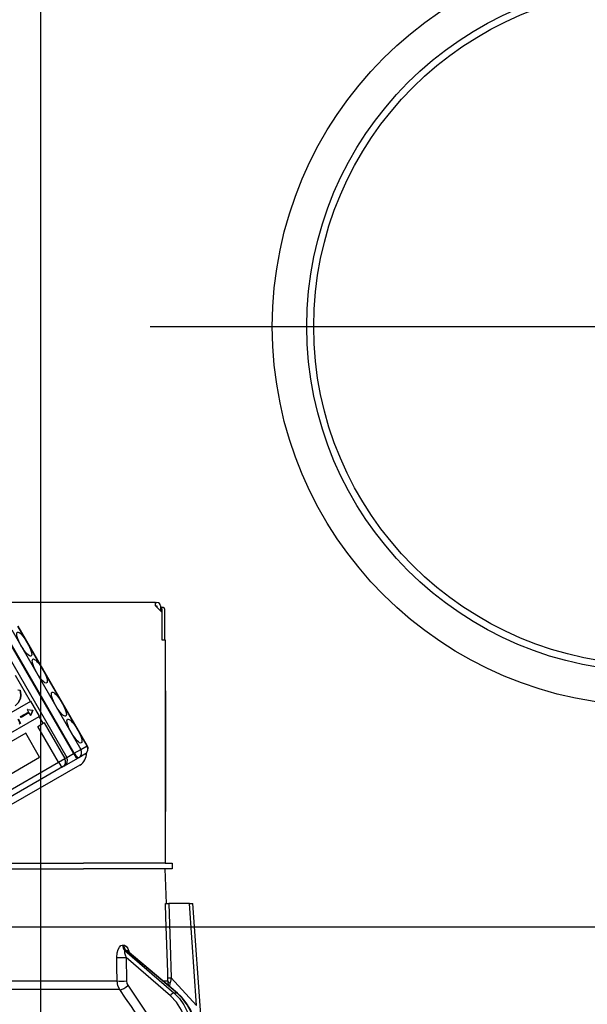
# Model space of a CAD drawing. Units: millimetres. Extents: x 210 to 6060, y -659 to 4222.
# Drawn here: x 3688 to 3770, y 2683 to 2826 of the extents above; entities that cross this region are included whole.
import ezdxf

# ---------------------------------------------------------------- set-up
doc = ezdxf.new("R2010")
doc.units = ezdxf.units.MM
doc.header["$LTSCALE"] = 3.75
doc.linetypes.add('PHANTOM', pattern=[58, 30, -9, 2.5, -5, 2.5, -9])
doc.layers.add('1', color=7, linetype='Continuous', lineweight=9)
doc.layers.add('2', color=136, linetype='Continuous', lineweight=9, true_color=0x008080)
doc.layers.add('3', color=216, linetype='Continuous', lineweight=9, true_color=0x800080)
doc.styles.get("Standard").update_dxf_attribs({"font": 'txt', "bigfont": 'bigfont'})
doc.styles.add('ＭＳ ゴシック', font='txt')
doc.dimstyles.get("Standard").update_dxf_attribs({"dimtxt": 0.18, "dimasz": 0.18, "dimexe": 0.18, "dimexo": 0.0625, "dimgap": 0.09, "dimtad": 0, "dimtih": 1, "dimtoh": 1, "dimdec": 4, "dimzin": 0, "dimdsep": 46, "dimtxsty": 'Standard', "dimcen": 0.09, "dimadec": 0, "dimazin": 0, "dimtfac": 1, "dimtdec": 4, "dimtofl": 0, "dimtmove": 0, "dimatfit": 3, "dimfxl": 1, "dimtolj": 1, "dimtzin": 0, "dimarcsym": 0})

# ---------------------------------------------------------------- blocks, each defined once
blk = doc.blocks.new('_DOT')
at = {"color": 0}
blk.add_line((-0.5, 0), (-1, 0), dxfattribs=at)
at = {"color": 0, "const_width": 0.5}
blk.add_lwpolyline([(-0.25, 0, 1), (0.25, 0, 1)], format="xyb", close=True, dxfattribs=at)
blk = doc.blocks.new('Dim7')
at = {"layer": '1', "color": 7, "linetype": 'Continuous', "lineweight": 30}
for p, q in [((4031.79, 2709.37), (4031.79, 3001.87)), ((4049.79, 2709.37), (4049.79, 3001.87)), ((4049.79, 2986.87), (3972.54, 2986.87))]:
    blk.add_line(p, q, dxfattribs=at)
at = {"layer": '1', "color": 7, "linetype": 'Continuous', "lineweight": 30, "xscale": 9, "yscale": 9, "zscale": 9}
for p, rotation in [((4031.79, 2986.87), 359.9999999999995), ((4049.79, 2986.87), 179.9999999999997)]:
    blk.add_blockref('_DOT', p, dxfattribs=dict(at, rotation=rotation))
at = {"layer": '1', "color": 7, "linetype": 'Continuous', "lineweight": 9, "insert": (4025.04, 2979.37), "char_height": 52.5, "width": 387.5, "attachment_point": 3, "style": 'ＭＳ ゴシック'}
blk.add_mtext('18', dxfattribs=at)
blk = doc.blocks.new('Dim10')
at = {"layer": '3', "color": 216, "linetype": 'Continuous', "lineweight": 30, "true_color": 0x800080}
for p, q in [((3561.79, 2709.37), (3561.79, 3121.87)), ((3799.79, 2929.28), (3799.79, 3121.87)), ((3799.79, 3106.87), (3561.79, 3106.87))]:
    blk.add_line(p, q, dxfattribs=at)
at = {"layer": '3', "color": 216, "linetype": 'Continuous', "lineweight": 30, "true_color": 0x800080, "xscale": 9, "yscale": 9, "zscale": 9}
for p, rotation in [((3561.79, 3106.87), 179.9999999999997), ((3799.79, 3106.87), 359.9999999999995)]:
    blk.add_blockref('_DOT', p, dxfattribs=dict(at, rotation=rotation))
at = {"layer": '3', "color": 216, "linetype": 'Continuous', "lineweight": 9, "true_color": 0x800080, "insert": (3680.79, 3106.87), "char_height": 52.5, "width": 675, "attachment_point": 8, "style": 'ＭＳ ゴシック'}
blk.add_mtext('238', dxfattribs=at)
blk = doc.blocks.new('Dim11')
at = {"layer": '3', "color": 216, "linetype": 'Continuous', "lineweight": 30, "true_color": 0x800080}
for p, q in [((3799.79, 2929.28), (3799.79, 3121.87)), ((4061.79, 2709.37), (4061.79, 3121.87)), ((4061.79, 3106.87), (3799.79, 3106.87))]:
    blk.add_line(p, q, dxfattribs=at)
at = {"layer": '3', "color": 216, "linetype": 'Continuous', "lineweight": 30, "true_color": 0x800080, "xscale": 9, "yscale": 9, "zscale": 9}
for p, rotation in [((3799.79, 3106.87), 179.9999999999997), ((4061.79, 3106.87), 359.9999999999995)]:
    blk.add_blockref('_DOT', p, dxfattribs=dict(at, rotation=rotation))
at = {"layer": '3', "color": 216, "linetype": 'Continuous', "lineweight": 9, "true_color": 0x800080, "insert": (3930.79, 3106.87), "char_height": 52.5, "width": 675, "attachment_point": 8, "style": 'ＭＳ ゴシック'}
blk.add_mtext('262', dxfattribs=at)
blk = doc.blocks.new('G7')
at = {"layer": '2', "color": 136, "linetype": 'Continuous', "lineweight": 30, "true_color": 0x008080}
for p, q in [((3707.89, 2741.37), (3639.69, 2741.37)), ((3707.89, 2740.88), (3707.89, 2741.37)), ((3707.89, 2741.37), (3708.09, 2741.37)), ((3707.89, 2740.88), (3708.79, 2739.98)), ((3707.89, 2740.88), (3708.09, 2740.88)), ((3708.09, 2740.88), (3708.09, 2740.68)), ((3708.59, 2740.88), (3708.59, 2740.17)), ((3708.59, 2740.68), (3708.66, 2740.68)), ((3708.66, 2740.68), (3709.03, 2740.68)), ((3708.79, 2739.98), (3708.79, 2735.97)), ((3708.8, 2740.47), (3708.8, 2735.97)), ((3709.17, 2740.47), (3709.17, 2735.97)), ((3687.05, 2737.41), (3697.05, 2720.09)), ((3697.96, 2720.62), (3687.96, 2737.94)), ((3697.99, 2720.63), (3687.99, 2737.95)), ((3685.01, 2736.24), (3695.01, 2718.91)), ((3685.99, 2736.8), (3695.99, 2719.48)), ((3696.1, 2719.54), (3686.1, 2736.86)), ((3708.79, 2735.97), (3709.29, 2735.97)), ((3709.29, 2735.97), (3709.29, 2703.58)), ((3689.76, 2727.03), (3687.59, 2730.79)), ((3687.93, 2728.7), (3688.22, 2728.66)), ((3687.98, 2728.73), (3688.28, 2728.69)), ((3688.22, 2728.66), (3688.28, 2728.69)), ((3709.29, 2728.57), (3709.3, 2728.57)), ((3709.3, 2728.57), (3709.3, 2728.37)), ((3689.76, 2727.03), (3679.58, 2721.15)), ((3688.27, 2727.44), (3688.32, 2727.47)), ((3689.81, 2727.06), (3689.76, 2727.03)), ((3691.06, 2724.89), (3689.81, 2727.06)), ((3709.3, 2728.37), (3709.29, 2728.37)), ((3709.3, 2728.37), (3709.3, 2711.77)), ((3689.32, 2725.88), (3689.27, 2725.85)), ((3689.27, 2725.85), (3690.05, 2725.75)), ((3689.27, 2725.85), (3689.47, 2725.5)), ((3689.32, 2725.88), (3690.1, 2725.78)), ((3690.06, 2725.74), (3689.76, 2725.01)), ((3690.11, 2725.77), (3689.81, 2725.04)), ((3690.05, 2725.75), (3690.1, 2725.78)), ((3690.05, 2725.75), (3690.06, 2725.74)), ((3690.06, 2725.74), (3690.11, 2725.77)), ((3690.1, 2725.78), (3690.11, 2725.77)), ((3680.83, 2718.98), (3691.01, 2724.86)), ((3687.92, 2724.46), (3688.28, 2723.83)), ((3687.97, 2724.49), (3688.33, 2723.86)), ((3688.32, 2724.84), (3689.47, 2725.5)), ((3688.4, 2724.7), (3688.32, 2724.84)), ((3689.55, 2725.36), (3688.4, 2724.7)), ((3689.55, 2725.36), (3689.76, 2725.01)), ((3689.81, 2725.04), (3689.76, 2725.01)), ((3691.06, 2724.89), (3691.01, 2724.86)), ((3691.59, 2723.87), (3691.01, 2724.86)), ((3688.28, 2723.83), (3688.12, 2723.74)), ((3688.28, 2723.83), (3688.33, 2723.86)), ((3690.82, 2723.42), (3691.59, 2723.87)), ((3693.82, 2718.23), (3690.82, 2723.42)), ((3691.74, 2723.95), (3691.59, 2723.87)), ((3691.74, 2723.95), (3694.74, 2718.76)), ((3689.08, 2722.42), (3682.29, 2718.5)), ((3691.08, 2718.96), (3689.08, 2722.42)), ((3696.1, 2719.54), (3697.05, 2720.09)), ((3697.05, 2720.09), (3697.96, 2720.62)), ((3697.96, 2720.62), (3697.99, 2720.63)), ((3684.29, 2715.04), (3691.08, 2718.96)), ((3693.82, 2718.23), (3694.74, 2718.76)), ((3694.68, 2717.69), (3696.63, 2718.81)), ((3694.74, 2718.76), (3695.01, 2718.91)), ((3695.01, 2718.91), (3695.99, 2719.48)), ((3695.99, 2719.48), (3696.1, 2719.54)), ((3696.75, 2718.88), (3696.63, 2718.81)), ((3697.66, 2719.4), (3696.75, 2718.88)), ((3674.92, 2707.31), (3693.82, 2718.23)), ((3694.43, 2717.54), (3675.52, 2706.62)), ((3696.92, 2717.82), (3676.11, 2705.81)), ((3694.68, 2717.69), (3694.43, 2717.54)), ((3709.29, 2711.77), (3709.3, 2711.77)), ((3709.3, 2711.57), (3709.29, 2711.57)), ((3709.3, 2711.77), (3709.3, 2711.57)), ((3709.3, 2711.57), (3709.3, 2711.08)), ((3709.3, 2711.08), (3709.29, 2711.08)), ((3709.3, 2709.58), (3709.3, 2711.08)), ((3709.29, 2709.58), (3709.3, 2709.58)), ((3709.3, 2703.58), (3709.3, 2709.58)), ((3686.29, 2702.77), (3697.44, 2702.77)), ((3687.07, 2703.58), (3697.44, 2703.58)), ((3687.07, 2702.77), (3697.44, 2702.77)), ((3709.29, 2703.58), (3697.44, 2703.58)), ((3709.29, 2702.77), (3697.44, 2702.77)), ((3709.29, 2703.58), (3710.29, 2703.58)), ((3709.47, 2697.77), (3709.29, 2702.77)), ((3710.29, 2702.77), (3709.29, 2702.77)), ((3710.29, 2703.58), (3710.29, 2702.77)), ((3712.8, 2697.77), (3709.81, 2697.77)), ((3713.83, 2682.97), (3712.8, 2697.77)), ((3714.47, 2680.96), (3713.3, 2697.77)), ((3703.1, 2691.73), (3703.27, 2691.73)), ((3703.45, 2690.95), (3710.55, 2684.78)), ((3703.63, 2690.95), (3703.45, 2690.95)), ((3710.97, 2684.78), (3703.63, 2690.95)), ((3703.64, 2689.93), (3703.67, 2686.52)), ((3710.03, 2684.38), (3703.64, 2689.93)), ((3711.06, 2684.75), (3703.77, 2690.87)), ((3681.29, 2686.52), (3702.3, 2686.52)), ((3708.95, 2686.52), (3709.67, 2686.52)), ((3709.82, 2685.79), (3709.67, 2686.52)), ((3709.97, 2685.66), (3709.99, 2686.24)), ((3710.16, 2686.99), (3713.83, 2682.97)), ((3702.7, 2685.26), (3681.29, 2685.26)), ((3710.55, 2684.78), (3710.97, 2684.78))]:
    blk.add_line(p, q, dxfattribs=at)
for points in [[(3688.22, 2728.66), (3688.34, 2727.98), (3688.27, 2727.44)], [(3688.28, 2728.69), (3688.39, 2728.01), (3688.32, 2727.47)], [(3688.27, 2727.44), (3687.95, 2726.8), (3687.57, 2726.39)], [(3688.32, 2727.47), (3688, 2726.83), (3687.62, 2726.42)], [(3709.67, 2686.99), (3709.64, 2687.79), (3709.38, 2695.79), (3709.31, 2697.77)], [(3709.31, 2697.77), (3709.4, 2697.77), (3709.59, 2697.77), (3709.81, 2697.77)], [(3709.81, 2697.77), (3710, 2691.79), (3710.16, 2686.99)], [(3712.8, 2697.77), (3712.95, 2697.77), (3713.08, 2697.77), (3713.18, 2697.77), (3713.25, 2697.77), (3713.29, 2697.77), (3713.3, 2697.77)], [(3702.28, 2689.93), (3702.33, 2690.61), (3702.47, 2691.1), (3702.65, 2691.44), (3702.86, 2691.66), (3703.1, 2691.73)], [(3703.27, 2691.73), (3703.37, 2691.72), (3703.6, 2691.58), (3703.64, 2691.55), (3703.86, 2691.21), (3704.04, 2690.68), (3704.05, 2690.64)], [(3702.3, 2686.52), (3702.29, 2688.52), (3702.28, 2689.93)], [(3703.45, 2690.95), (3703.41, 2690.93), (3703.39, 2690.9), (3703.37, 2690.78), (3703.4, 2690.59), (3703.48, 2690.32), (3703.64, 2689.93)], [(3703.77, 2690.87), (3703.73, 2690.9), (3703.66, 2690.94), (3703.63, 2690.95)], [(3703.78, 2690.87), (3703.75, 2690.89), (3703.76, 2690.88)], [(3702.7, 2685.26), (3702.42, 2685.82), (3702.3, 2686.52)], [(3703.67, 2686.52), (3703.72, 2686.17), (3703.86, 2685.89)], [(3703.86, 2685.89), (3707.43, 2680.54), (3709.83, 2676.37)], [(3709.67, 2686.52), (3709.67, 2686.63), (3709.67, 2686.99)], [(3710.16, 2686.99), (3710.03, 2686.42), (3709.99, 2686.24)], [(3708.36, 2676.37), (3706.38, 2679.72), (3704.38, 2682.83), (3703.55, 2684.05), (3702.7, 2685.26)], [(3712.46, 2679.54), (3712.16, 2680.96), (3711.64, 2682.27), (3710.92, 2683.43), (3710.03, 2684.38)], [(3710.55, 2684.78), (3711.33, 2683.98), (3711.99, 2683.04), (3712.52, 2681.98), (3712.91, 2680.83), (3713.15, 2679.61)], [(3713.76, 2679.61), (3713.48, 2680.83), (3713.05, 2681.98), (3712.48, 2683.04), (3711.78, 2683.98), (3710.97, 2684.78)], [(3713.85, 2679.61), (3713.73, 2680.22), (3713.39, 2681.34), (3712.92, 2682.4), (3712.33, 2683.36), (3711.63, 2684.21), (3711.06, 2684.75)]]:
    blk.add_lwpolyline(points, dxfattribs=at)
for centre, radius, start, end in [((3708.09, 2740.88), 0.5, 0, 90), ((3697.21, 2720.18), 0.9, 300, 30), ((3694.23, 2718.46), 0.9, 300, 30), ((3695.97, 2719.46), 1.9, 300, 3.0285)]:
    blk.add_arc(centre, radius, start, end, dxfattribs=at)
for centre, major_axis, ratio, start_param, end_param in [((3708.66, 2740.47), (0, -0.2), 0.669131, 1.570796, 3.141593), ((3709.03, 2740.47), (0, 0.2), 0.669131, -1.570796, 0), ((3696.3, 2719.66), (0.45, -0.779), 0.968246, 0, 1.570796), ((3697.21, 2720.18), (0.45, -0.779), 0.968246, 0, 1.570796), ((3693.98, 2718.32), (0.45, -0.779), 0.980035, 0, 1.570796), ((3696.18, 2719.59), (0.45, -0.779), 0.25, -1.570796, 0), ((3696.3, 2719.66), (0.45, -0.779), 0.25, -1.570796, 0), ((3693.98, 2718.32), (0.45, -0.779), 0.198825, -1.570796, 0), ((3703.92, 2691.77), (-0.005, -1), 0.816706, -1.531683, -0.606652), ((3704.1, 2691.77), (0.005, -1), 0.821576, -1.540173, -0.615142), ((3703.07, 2689.97), (1, 0.007), 0.047692, -2.485011, -0.960687), ((3703.09, 2686.56), (1, 0.007), 0.047633, -2.481939, -0.960683), ((3703.29, 2685.92), (0.813, 0.582), 0.404299, -2.619872, -1.108583), ((3710.66, 2687.03), (0.999, 0.033), 0.021274, -3.041967, -2.095058), ((3710.67, 2686.56), (-1, 0.015), 0.439067, 0.11395, 0.831404), ((3710.31, 2684.37), (-0.328, -0.377), 0.486156, -2.755605, -1.213401), ((3710.73, 2684.37), (-0.322, -0.383), 0.453348, 3.141593, 3.519632)]:
    blk.add_ellipse(centre, major_axis=major_axis, ratio=ratio, start_param=start_param, end_param=end_param, dxfattribs=at)
for centre in [(3688.86, 2735.34), (3691.11, 2731.44), (3693.88, 2726.63), (3696.13, 2722.74)]:
    blk.add_ellipse(centre, major_axis=(1, -1.73), ratio=0.25, dxfattribs=at)
blk = doc.blocks.new('G6')
blk.add_blockref('G7', (0, 0))
blk = doc.blocks.new('Dim55')
at = {"layer": '1', "color": 7, "linetype": 'Continuous', "lineweight": 30}
for p, q in [((3881.79, 2709.37), (3881.79, 3001.87)), ((4031.79, 2709.37), (4031.79, 3001.87)), ((4031.79, 2986.87), (3881.79, 2986.87))]:
    blk.add_line(p, q, dxfattribs=at)
at = {"layer": '1', "color": 7, "linetype": 'Continuous', "lineweight": 30, "xscale": 9, "yscale": 9, "zscale": 9}
for p, rotation in [((3881.79, 2986.87), 179.9999999999997), ((4031.79, 2986.87), 359.9999999999995)]:
    blk.add_blockref('_DOT', p, dxfattribs=dict(at, rotation=rotation))
at = {"layer": '1', "color": 7, "linetype": 'Continuous', "lineweight": 9, "insert": (3956.79, 2986.87), "char_height": 52.5, "width": 637.5, "attachment_point": 8, "style": 'ＭＳ ゴシック'}
blk.add_mtext('150', dxfattribs=at)
blk = doc.blocks.new('Dim59')
at = {"layer": '1', "color": 7, "linetype": 'Continuous', "lineweight": 30}
for p, q in [((3866.79, 2556.37), (3726.79, 2556.37)), ((3741.79, 2541.37), (3741.79, 2556.37)), ((3866.79, 2541.37), (3726.79, 2541.37))]:
    blk.add_line(p, q, dxfattribs=at)
at = {"layer": '1', "color": 7, "linetype": 'Continuous', "lineweight": 30, "xscale": 9, "yscale": 9, "zscale": 9}
for p, rotation in [((3741.79, 2556.37), 89.99999999999959), ((3741.79, 2541.37), 269.9999999999998)]:
    blk.add_blockref('_DOT', p, dxfattribs=dict(at, rotation=rotation))
at = {"layer": '1', "color": 7, "linetype": 'Continuous', "lineweight": 9, "insert": (3761.79, 2546.87), "char_height": 60, "width": 442.8571, "attachment_point": 2, "rotation": 90, "style": 'ＭＳ ゴシック'}
blk.add_mtext('15', dxfattribs=at)
blk = doc.blocks.new('Dim60')
at = {"layer": '1', "color": 7, "linetype": 'Continuous', "lineweight": 30}
for p, q in [((3866.79, 2676.37), (3726.79, 2676.37)), ((3741.79, 2556.37), (3741.79, 2676.37)), ((3866.79, 2556.37), (3726.79, 2556.37))]:
    blk.add_line(p, q, dxfattribs=at)
at = {"layer": '1', "color": 7, "linetype": 'Continuous', "lineweight": 30, "xscale": 9, "yscale": 9, "zscale": 9}
for p, rotation in [((3741.79, 2676.37), 89.99999999999959), ((3741.79, 2556.37), 269.9999999999998)]:
    blk.add_blockref('_DOT', p, dxfattribs=dict(at, rotation=rotation))
at = {"layer": '1', "color": 7, "linetype": 'Continuous', "lineweight": 9, "insert": (3741.79, 2606.87), "char_height": 60, "width": 728.5714, "attachment_point": 8, "rotation": 90, "style": 'ＭＳ ゴシック'}
blk.add_mtext('120', dxfattribs=at)
blk = doc.blocks.new('Dim64')
at = {"layer": '1', "color": 7, "linetype": 'Continuous', "lineweight": 30}
for p, q in [((3866.79, 2541.37), (3726.79, 2541.37)), ((3741.79, 2331.37), (3741.79, 2541.37)), ((3866.79, 2331.37), (3726.79, 2331.37))]:
    blk.add_line(p, q, dxfattribs=at)
at = {"layer": '1', "color": 7, "linetype": 'Continuous', "lineweight": 30, "xscale": 9, "yscale": 9, "zscale": 9}
for p, rotation in [((3741.79, 2541.37), 89.99999999999959), ((3741.79, 2331.37), 269.9999999999998)]:
    blk.add_blockref('_DOT', p, dxfattribs=dict(at, rotation=rotation))
at = {"layer": '1', "color": 7, "linetype": 'Continuous', "lineweight": 9, "insert": (3741.79, 2436.37), "char_height": 60, "width": 771.4286, "attachment_point": 8, "rotation": 90, "style": 'ＭＳ ゴシック'}
blk.add_mtext('210', dxfattribs=at)
blk = doc.blocks.new('G28')
at = {"layer": '3', "color": 216, "linetype": 'Continuous', "lineweight": 30, "true_color": 0x800080}
blk.add_line((3691.29, 2676.37), (3691.29, 2846.37), dxfattribs=at)
at = {"layer": '3', "color": 216, "linetype": 'PHANTOM', "lineweight": 30, "true_color": 0x800080}
blk.add_line((3707.11, 2781.37), (3858.16, 2781.37), dxfattribs=at)
at = {"layer": '3', "color": 216, "linetype": 'Continuous', "lineweight": 30, "true_color": 0x800080}
for radius in [55, 50, 49]:
    blk.add_circle((3779.79, 2781.37), radius, dxfattribs=at)

msp = doc.modelspace()

# ---------------------------------------------------------------- linework, layer by layer
at = {"layer": '1', "color": 7, "linetype": 'Continuous', "lineweight": 30}
msp.add_line((3561.794, 2694.375), (4061.794, 2694.375), dxfattribs=at)

# ---------------------------------------------------------------- block references
for name in ['G28', 'G6']:
    msp.add_blockref(name, (0, 0))

# ---------------------------------------------------------------- dimensions: what is measured, and where the dimension line sits
for base, p1, p2, override, picture, middle in [((3881.794, 2986.875), (4031.794, 2694.375), (3881.794, 2694.375), {"dimscale": 1, "dimtxt": 52.5, "dimasz": 9, "dimexe": 15, "dimexo": 15, "dimgap": 0, "dimtad": 1, "dimtih": 0, "dimtoh": 0, "dimdec": 2, "dimzin": 8, "dimtxsty": 'ＭＳ ゴシック', "dimblk1": 'DOT', "dimblk2": 'DOT', "dimsah": 1, "dimse1": 0, "dimse2": 0, "dimtix": 0, "dimtofl": 1, "dimtmove": 1, "dimatfit": 2, "dimtzin": 8}, 'Dim55', (3956.794, 2986.875)), ((4031.794, 2986.875), (4049.794, 2694.375), (4031.794, 2694.375), {"dimscale": 1, "dimtxt": 52.5, "dimasz": 9, "dimexe": 15, "dimexo": 15, "dimgap": 0, "dimtad": 1, "dimtih": 0, "dimtoh": 0, "dimdec": 2, "dimzin": 8, "dimtxsty": 'ＭＳ ゴシック', "dimblk1": 'DOT', "dimblk2": 'DOT', "dimsah": 1, "dimse1": 0, "dimse2": 0, "dimtix": 0, "dimtofl": 1, "dimtmove": 2, "dimatfit": 2, "dimtzin": 8}, 'Dim7', (3998.794, 2953.125))]:
    dim = msp.add_linear_dim(base=base, p1=p1, p2=p2, angle=180, dimstyle='Standard', override=override, dxfattribs=at)
    dim.commit()
    dim.dimension.update_dxf_attribs({"geometry": picture, "text_midpoint": middle, "dimtype": 160, "text_rotation": 360})
for base, p1, p2, override, picture, middle in [((3741.794, 2676.375), (3881.794, 2556.375), (3881.794, 2676.375), {"dimscale": 1, "dimtxt": 60, "dimasz": 9, "dimexe": 15, "dimexo": 15, "dimgap": 0, "dimtad": 1, "dimtih": 0, "dimtoh": 0, "dimdec": 2, "dimzin": 8, "dimtxsty": 'ＭＳ ゴシック', "dimblk1": 'DOT', "dimblk2": 'DOT', "dimsah": 1, "dimse1": 0, "dimse2": 0, "dimtix": 0, "dimtofl": 1, "dimtmove": 1, "dimatfit": 2, "dimtzin": 8}, 'Dim60', (3741.794, 2606.875)), ((3741.794, 2541.375), (3881.794, 2331.375), (3881.794, 2541.375), {"dimscale": 1, "dimtxt": 60, "dimasz": 9, "dimexe": 15, "dimexo": 15, "dimgap": 0, "dimtad": 1, "dimtih": 0, "dimtoh": 0, "dimdec": 2, "dimzin": 8, "dimtxsty": 'ＭＳ ゴシック', "dimblk1": 'DOT', "dimblk2": 'DOT', "dimsah": 1, "dimse1": 0, "dimse2": 0, "dimtix": 0, "dimtofl": 1, "dimtmove": 1, "dimatfit": 2, "dimtzin": 8}, 'Dim64', (3741.794, 2436.375)), ((3741.794, 2556.375), (3881.794, 2541.375), (3881.794, 2556.375), {"dimscale": 1, "dimtxt": 60, "dimasz": 9, "dimexe": 15, "dimexo": 15, "dimgap": 0, "dimtad": 1, "dimtih": 0, "dimtoh": 0, "dimdec": 2, "dimzin": 8, "dimtxsty": 'ＭＳ ゴシック', "dimblk1": 'DOT', "dimblk2": 'DOT', "dimsah": 1, "dimse1": 0, "dimse2": 0, "dimtix": 0, "dimtofl": 1, "dimtmove": 2, "dimatfit": 2, "dimtzin": 8}, 'Dim59', (3791.794, 2546.875))]:
    dim = msp.add_linear_dim(base=base, p1=p1, p2=p2, angle=90, dimstyle='Standard', override=override, dxfattribs=at)
    dim.commit()
    dim.dimension.update_dxf_attribs({"geometry": picture, "text_midpoint": middle, "dimtype": 160})
at = {"layer": '3', "color": 216, "linetype": 'Continuous', "lineweight": 30, "true_color": 0x800080}
for base, p1, p2, picture, middle in [((3561.794, 3106.875), (3799.794, 2914.285), (3561.794, 2694.375), 'Dim10', (3680.794, 3106.875)), ((3799.794, 3106.875), (4061.794, 2694.375), (3799.794, 2914.285), 'Dim11', (3930.794, 3106.875))]:
    dim = msp.add_linear_dim(base=base, p1=p1, p2=p2, angle=180, dimstyle='Standard', override={"dimscale": 1, "dimtxt": 52.5, "dimasz": 9, "dimexe": 15, "dimexo": 15, "dimgap": 0, "dimtad": 1, "dimtih": 0, "dimtoh": 0, "dimdec": 2, "dimzin": 8, "dimtxsty": 'ＭＳ ゴシック', "dimblk1": 'DOT', "dimblk2": 'DOT', "dimsah": 1, "dimse1": 0, "dimse2": 0, "dimtix": 0, "dimtofl": 1, "dimtmove": 1, "dimatfit": 2, "dimtzin": 8}, dxfattribs=at)
    dim.commit()
    dim.dimension.update_dxf_attribs({"geometry": picture, "text_midpoint": middle, "dimtype": 160, "text_rotation": 360})

doc.saveas('drawing.dxf')
